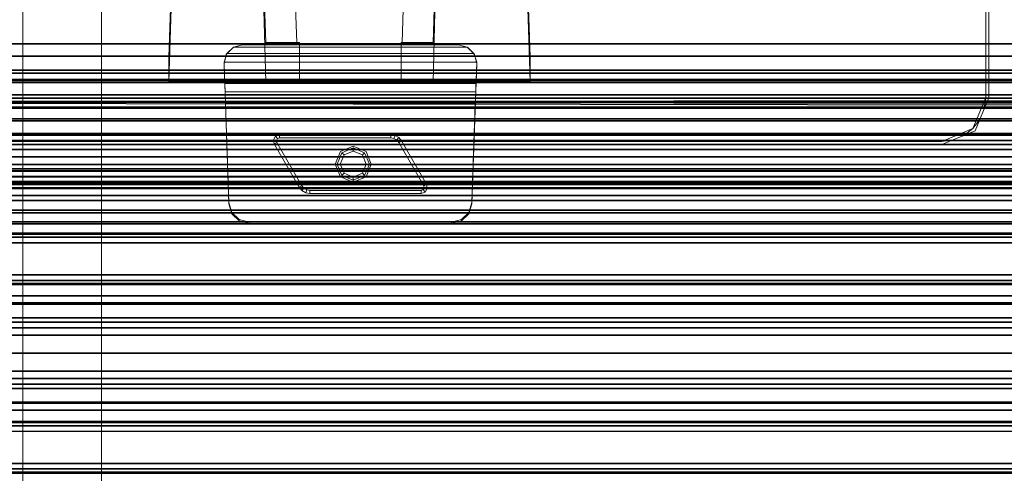
# Model space of a CAD drawing. Units: inches. Extents: x -15 to 194, y -6 to 150.
# Drawn here: x 37 to 47, y 74 to 78 of the extents above; entities that cross this region are included whole.
import ezdxf

# ---------------------------------------------------------------- set-up
doc = ezdxf.new("R2010")
doc.units = ezdxf.units.IN
doc.header["$MEASUREMENT"] = 0
doc.layers.add('ELEC', color=1, linetype='Continuous')
doc.layers.add('STRUCTURE', color=7, linetype='Continuous')
for name, color, linetype, lineweight in [('STORAGE-CASE', 4, 'Continuous', 9), ('WORKTL-BRKT', 3, 'Continuous', 9), ('WORKTL-SHELF', 3, 'Continuous', 9), ('WORKTL-SHELFLINER', 3, 'Continuous', 9)]:
    doc.layers.add(name, color=color, linetype=linetype, lineweight=lineweight)

# ---------------------------------------------------------------- blocks, each defined once
blk = doc.blocks.new('VFG154_D0865_0P')
at = {"layer": 'ELEC'}
blk.add_line((32.575, -3.25), (-32.575, -3.25), dxfattribs=at)
blk = doc.blocks.new('VFG110_66_0T')
at = {"layer": 'STRUCTURE'}
for points in [[(0, 3, 26.44), (0, 2.13, 26.44), (66, 2.13, 26.44), (66, 3, 26.44)], [(0, 3, 24.44), (66, 3, 24.44), (66, 2.88, 24.44), (0, 2.88, 24.44)], [(66, 3, 26.44), (66, 3, 24.44), (0, 3, 24.44), (0, 3, 26.44)], [(0, 2.88, 26.32), (0, 2.88, 26.0025), (66, 2.88, 26.0025), (66, 2.88, 26.32)], [(0, 2.88, 26.32), (0, 2.505, 26.32), (66, 2.505, 26.32), (66, 2.88, 26.32)], [(0, 2.88, 26.0025), (66, 2.88, 26.0025), (66, 2.505, 26.0025), (0, 2.505, 26.0025)], [(0, 2.88, 25.2996), (66, 2.88, 25.2996), (66, 2.6425, 25.2996), (0, 2.6425, 25.2996)], [(0, 2.88, 25.2996), (0, 2.88, 24.99), (66, 2.88, 24.99), (66, 2.88, 25.2996)], [(0, 2.88, 24.99), (66, 2.88, 24.99), (66, 2.625, 24.99), (0, 2.625, 24.99)], [(0, 2.88, 24.87), (0, 2.88, 24.44), (66, 2.88, 24.44), (66, 2.88, 24.87)], [(0, 2.88, 24.87), (0, 2.745, 24.87), (66, 2.745, 24.87), (66, 2.88, 24.87)], [(0, 2.745, 24.87), (0, 2.745, 24.675), (66, 2.745, 24.675), (66, 2.745, 24.87)], [(0, 2.715, 24.623), (66, 2.715, 24.623), (66, 2.745, 24.675), (0, 2.745, 24.675)], [(0, 2.655, 24.623), (66, 2.655, 24.623), (66, 2.715, 24.623), (0, 2.715, 24.623)], [(0, 2.625, 24.675), (66, 2.625, 24.675), (66, 2.655, 24.623), (0, 2.655, 24.623)], [(66, 2.4725, 25.48), (66, 2.6425, 25.2996), (0, 2.6425, 25.2996), (0, 2.4725, 25.48)], [(0, 2.625, 24.99), (0, 2.625, 24.675), (66, 2.625, 24.675), (66, 2.625, 24.99)], [(0, 2.505, 26.32), (0, 2.505, 26.0025), (66, 2.505, 26.0025), (66, 2.505, 26.32)], [(0, 2.4725, 25.5895), (0, 2.4725, 25.48), (66, 2.4725, 25.48), (66, 2.4725, 25.5895)], [(0, 2.3771, 25.638), (66, 2.4725, 25.5895), (66, 2.4636, 25.6209), (0, 2.4076, 25.6493)], [(0, 2.4636, 25.6209), (66, 2.4076, 25.6493), (66, 2.3771, 25.638), (0, 2.4725, 25.5895)], [(0, 2.4076, 25.6493), (66, 2.4636, 25.6209), (66, 2.4396, 25.6431), (0, 2.4396, 25.6431)], [(0, 2.4396, 25.6431), (66, 2.4396, 25.6431), (66, 2.4076, 25.6493), (0, 2.4636, 25.6209)], [(0, 2.385, 26.32), (0, 2.385, 26.01), (66, 2.385, 26.01), (66, 2.385, 26.32)], [(0, 2.385, 26.32), (66, 2.385, 26.32), (66, 2.13, 26.32), (0, 2.13, 26.32)], [(0, 2.385, 26.01), (66, 2.385, 26.01), (66, 2.2736, 25.8117), (0, 2.2736, 25.8117)], [(0, 2.3771, 25.638), (66, 2.3771, 25.638), (66, 2.252, 25.566), (0, 2.252, 25.566)], [(0, 2.2736, 25.8117), (66, 2.2736, 25.8117), (66, 2.0628, 25.7104), (0, 2.0628, 25.7104)], [(0, 2.252, 25.566), (66, 2.252, 25.566), (66, 2.1158, 25.5178), (0, 2.1158, 25.5178)], [(0, 2.13, 26.44), (0, 2.13, 26.32), (66, 2.13, 26.32), (66, 2.13, 26.44)], [(0, 2.1158, 25.5178), (66, 2.1158, 25.5178), (66, 1.9742, 25.4894), (0, 1.9742, 25.4894)], [(0, 2.0628, 25.7104), (66, 2.0628, 25.7104), (66, 1.83, 25.68), (0, 1.83, 25.68)], [(0, 2.025, 24.99), (66, 2.025, 24.99), (66, 2.025, 24.615), (0, 2.025, 24.615)], [(0, 2.025, 24.615), (66, 2.025, 24.615), (66, 1.766, 24.615), (0, 1.766, 24.615)], [(0, 2.025, 24.99), (0, 1.77, 24.99), (66, 1.77, 24.99), (66, 2.025, 24.99)], [(0, 1.9742, 25.4894), (66, 1.9742, 25.4894), (66, 1.83, 25.48), (0, 1.83, 25.48)], [(0, 1.905, 24.87), (0, 1.905, 24.735), (66, 1.905, 24.735), (66, 1.905, 24.87)], [(0, 1.905, 24.87), (66, 1.905, 24.87), (66, 1.77, 24.87), (0, 1.77, 24.87)], [(0, 1.905, 24.735), (66, 1.905, 24.735), (66, 1.766, 24.735), (0, 1.766, 24.735)], [(0, 1.83, 25.68), (66, 1.83, 25.68), (66, 1.5972, 25.7104), (0, 1.5972, 25.7104)], [(0, 1.83, 25.48), (66, 1.83, 25.48), (66, 1.7876, 25.4624), (0, 1.7876, 25.4624)], [(0, 1.7876, 25.4624), (66, 1.7876, 25.4624), (66, 1.77, 25.42), (0, 1.77, 25.42)], [(0, 1.77, 25.42), (66, 1.77, 25.42), (66, 1.77, 24.99), (0, 1.77, 24.99)], [(0, 1.77, 24.87), (66, 1.77, 24.87), (66, 1.71, 24.8861), (0, 1.71, 24.8861)], [(0, 1.766, 24.615), (66, 1.766, 24.615), (66, 1.714, 24.645), (0, 1.714, 24.645)], [(0, 1.714, 24.705), (66, 1.714, 24.705), (66, 1.766, 24.735), (0, 1.766, 24.735)], [(0, 1.714, 24.645), (66, 1.714, 24.645), (66, 1.714, 24.705), (0, 1.714, 24.705)], [(0, 1.71, 24.8861), (66, 1.71, 24.8861), (66, 1.6661, 24.93), (0, 1.6661, 24.93)], [(0, 1.6661, 24.93), (66, 1.6661, 24.93), (66, 1.65, 24.99), (0, 1.65, 24.99)], [(0, 1.65, 25.445), (0, 1.65, 24.99), (66, 1.65, 24.99), (66, 1.65, 25.445)], [(0, 1.6366, 25.4828), (66, 1.6366, 25.4828), (66, 1.65, 25.445), (0, 1.65, 25.445)], [(0, 1.6024, 25.5037), (66, 1.6024, 25.5037), (66, 1.6366, 25.4828), (0, 1.6366, 25.4828)], [(0, 1.4791, 25.538), (66, 1.4791, 25.538), (66, 1.6024, 25.5037), (0, 1.6024, 25.5037)], [(0, 1.5972, 25.7104), (66, 1.5972, 25.7104), (66, 1.3864, 25.8117), (0, 1.3864, 25.8117)], [(0, 1.53, 26.44), (0, 0.3, 26.44), (66, 0.3, 26.44), (66, 1.53, 26.44)], [(66, 1.53, 26.44), (66, 1.53, 26.32), (0, 1.53, 26.32), (0, 1.53, 26.44)], [(66, 1.53, 26.32), (66, 1.275, 26.32), (0, 1.275, 26.32), (0, 1.53, 26.32)], [(0, 1.3616, 25.5888), (66, 1.3616, 25.5888), (66, 1.4791, 25.538), (0, 1.4791, 25.538)], [(0, 1.3864, 25.8117), (66, 1.3864, 25.8117), (66, 1.275, 26.01), (0, 1.275, 26.01)], [(0, 1.2551, 25.6596), (66, 1.2551, 25.6596), (66, 1.3616, 25.5888), (0, 1.3616, 25.5888)], [(66, 1.275, 26.32), (66, 1.275, 26.01), (0, 1.275, 26.01), (0, 1.275, 26.32)], [(0, 1.1668, 25.752), (66, 1.1668, 25.752), (66, 1.2551, 25.6596), (0, 1.2551, 25.6596)], [(0, 1.1668, 25.752), (66, 1.1668, 25.752), (66, 1.1244, 25.7873), (0, 1.1244, 25.7873)], [(66, 1.155, 26.32), (66, 1.155, 25.92), (0, 1.155, 25.92), (0, 1.155, 26.32)], [(0, 1.155, 25.92), (66, 1.155, 25.92), (66, 0.675, 25.92), (0, 0.675, 25.92)], [(0, 1.155, 26.32), (0, 0.675, 26.32), (66, 0.675, 26.32), (66, 1.155, 26.32)], [(0, 1.1244, 25.7873), (66, 1.1244, 25.7873), (66, 1.0708, 25.8), (0, 1.0708, 25.8)], [(0, 1.0708, 25.8), (66, 1.0708, 25.8), (66, 0.7592, 25.8), (0, 0.7592, 25.8)], [(0, 0.7592, 25.8), (66, 0.7592, 25.8), (66, 0.7056, 25.7873), (0, 0.7056, 25.7873)], [(0, 0.7056, 25.7873), (66, 0.7056, 25.7873), (66, 0.6633, 25.752), (0, 0.6633, 25.752)], [(0, 0.675, 26.32), (0, 0.675, 25.92), (66, 0.675, 25.92), (66, 0.675, 26.32)], [(0, 0.4763, 25.5931), (66, 0.4763, 25.5931), (66, 0.6633, 25.752), (0, 0.6633, 25.752)], [(0, 0.555, 26.32), (0, 0.3, 26.32), (66, 0.3, 26.32), (66, 0.555, 26.32)], [(0, 0.555, 26.32), (0, 0.555, 26.01), (66, 0.555, 26.01), (66, 0.555, 26.32)], [(0, 0.4869, 25.8516), (66, 0.4869, 25.8516), (66, 0.555, 26.01), (0, 0.555, 26.01)], [(0, 0.3433, 25.7507), (66, 0.3433, 25.7507), (66, 0.4869, 25.8516), (0, 0.4869, 25.8516)], [(0, 0.2452, 25.5076), (66, 0.2452, 25.5076), (66, 0.4763, 25.5931), (0, 0.4763, 25.5931)], [(0, 0.1755, 25.6969), (66, 0.1755, 25.6969), (66, 0.3433, 25.7507), (0, 0.3433, 25.7507)], [(0, 0.3, 26.44), (0, 0.3, 26.32), (66, 0.3, 26.32), (66, 0.3, 26.44)], [(0, 0, 25.48), (66, 0, 25.48), (66, 0.2452, 25.5076), (0, 0.2452, 25.5076)], [(0, 0, 25.68), (66, 0, 25.68), (66, 0.1755, 25.6969), (0, 0.1755, 25.6969)], [(0, -0.2452, 25.5076), (66, -0.2452, 25.5076), (66, 0, 25.48), (0, 0, 25.48)], [(0, -0.1755, 25.6969), (66, -0.1755, 25.6969), (66, 0, 25.68), (0, 0, 25.68)], [(0, -0.3433, 25.7507), (66, -0.3433, 25.7507), (66, -0.1755, 25.6969), (0, -0.1755, 25.6969)], [(0, -0.4763, 25.5931), (66, -0.4763, 25.5931), (66, -0.2452, 25.5076), (0, -0.2452, 25.5076)], [(66, -1.53, 26.44), (66, -0.3, 26.44), (0, -0.3, 26.44), (0, -1.53, 26.44)], [(66, -0.3, 26.44), (66, -0.3, 26.32), (0, -0.3, 26.32), (0, -0.3, 26.44)], [(66, -0.555, 26.32), (66, -0.3, 26.32), (0, -0.3, 26.32), (0, -0.555, 26.32)], [(0, -0.4869, 25.8516), (66, -0.4869, 25.8516), (66, -0.3433, 25.7507), (0, -0.3433, 25.7507)], [(0, -0.6633, 25.752), (66, -0.6633, 25.752), (66, -0.4763, 25.5931), (0, -0.4763, 25.5931)], [(0, -0.555, 26.01), (66, -0.555, 26.01), (66, -0.4869, 25.8516), (0, -0.4869, 25.8516)], [(66, -0.555, 26.32), (66, -0.555, 26.01), (0, -0.555, 26.01), (0, -0.555, 26.32)], [(0, -0.7056, 25.7873), (66, -0.7056, 25.7873), (66, -0.6633, 25.752), (0, -0.6633, 25.752)], [(0, -0.675, 25.92), (66, -0.675, 25.92), (66, -1.155, 25.92), (0, -1.155, 25.92)], [(66, -1.155, 26.32), (66, -0.675, 26.32), (0, -0.675, 26.32), (0, -1.155, 26.32)], [(66, -0.675, 26.32), (66, -0.675, 25.92), (0, -0.675, 25.92), (0, -0.675, 26.32)], [(0, -0.7592, 25.8), (66, -0.7592, 25.8), (66, -0.7056, 25.7873), (0, -0.7056, 25.7873)], [(0, -0.7592, 25.8), (66, -0.7592, 25.8), (66, -1.0708, 25.8), (0, -1.0708, 25.8)], [(0, -1.0708, 25.8), (66, -1.0708, 25.8), (66, -1.1244, 25.7873), (0, -1.1244, 25.7873)], [(0, -1.1244, 25.7873), (66, -1.1244, 25.7873), (66, -1.1668, 25.752), (0, -1.1668, 25.752)], [(0, -1.155, 26.32), (0, -1.155, 25.92), (66, -1.155, 25.92), (66, -1.155, 26.32)]]:
    blk.add_3dface(points, dxfattribs=at)
blk = doc.blocks.new('GYT300_041205CNL_0T')
at = {"layer": 'WORKTL-BRKT'}
for points in [[(5.4959, 1.7045, 27.1653), (5.4963, 1.7166, 26.44), (5.5928, 1.7419, 26.44), (5.5924, 1.7297, 27.165)], [(7.5526, 1.7297, 27.165), (7.5522, 1.7419, 26.44), (5.5928, 1.7419, 26.44), (5.5924, 1.7297, 27.165)], [(7.6491, 1.7045, 27.1653), (7.6487, 1.7166, 26.44), (7.5522, 1.7419, 26.44), (7.5526, 1.7297, 27.165)], [(5.3956, 1.5397, 27.1673), (5.396, 1.5519, 26.44), (5.4246, 1.6474, 26.44), (5.4242, 1.6352, 27.1662)], [(5.4242, 1.6352, 27.1662), (5.4246, 1.6474, 26.44), (5.4963, 1.7166, 26.44), (5.4959, 1.7045, 27.1653)], [(7.7208, 1.6352, 27.1662), (7.7204, 1.6474, 26.44), (7.6487, 1.7166, 26.44), (7.6491, 1.7045, 27.1653)], [(7.7494, 1.5397, 27.1673), (7.749, 1.5519, 26.44), (7.7204, 1.6474, 26.44), (7.7208, 1.6352, 27.1662)], [(6.1035, 1.4232, 26.3754), (6.1228, 1.4002, 26.4054), (6.1498, 1.4158, 26.4054), (6.1396, 1.444, 26.3754)], [(6.1035, 1.4232, 26.3754), (6.1035, 1.4232, 26.1854), (6.1396, 1.444, 26.1854), (6.1396, 1.444, 26.3754)], [(6.1035, 1.4232, 26.1854), (6.1228, 1.4002, 26.1554), (6.1498, 1.4158, 26.1554), (6.1396, 1.444, 26.1854)], [(6.1396, 1.444, 26.3754), (6.1498, 1.4158, 26.4054), (6.1806, 1.4212, 26.4054), (6.1806, 1.4512, 26.3754)], [(6.1396, 1.444, 26.3754), (6.1396, 1.444, 26.1854), (6.1806, 1.4512, 26.1854), (6.1806, 1.4512, 26.3754)], [(6.1396, 1.444, 26.1854), (6.1498, 1.4158, 26.1554), (6.1806, 1.4212, 26.1554), (6.1806, 1.4512, 26.1854)], [(7.2588, 1.4212, 26.4054), (7.2588, 1.4512, 26.3754), (6.1806, 1.4512, 26.3754), (6.1806, 1.4212, 26.4054)], [(7.2588, 1.4512, 26.3754), (7.2588, 1.4512, 26.1854), (6.1806, 1.4512, 26.1854), (6.1806, 1.4512, 26.3754)], [(7.2588, 1.4512, 26.1854), (7.2588, 1.4212, 26.1554), (6.1806, 1.4212, 26.1554), (6.1806, 1.4512, 26.1854)], [(7.2588, 1.4212, 26.4054), (7.2588, 1.4512, 26.3754), (7.2974, 1.4372, 26.3754), (7.2781, 1.4142, 26.4054)], [(7.2588, 1.4512, 26.3754), (7.2588, 1.4512, 26.1854), (7.2974, 1.4372, 26.1854), (7.2974, 1.4372, 26.3754)], [(7.2588, 1.4512, 26.1854), (7.2588, 1.4212, 26.1554), (7.2781, 1.4142, 26.1554), (7.2974, 1.4372, 26.1854)], [(7.2781, 1.4142, 26.4054), (7.2974, 1.4372, 26.3754), (7.3179, 1.4016, 26.3754), (7.2883, 1.3964, 26.4054)], [(7.2974, 1.4372, 26.1854), (7.2781, 1.4142, 26.1554), (7.2883, 1.3964, 26.1554), (7.3179, 1.4016, 26.1854)], [(7.2974, 1.4372, 26.3754), (7.2974, 1.4372, 26.1854), (7.3179, 1.4016, 26.1854), (7.3179, 1.4016, 26.3754)], [(6.1027, 1.3762, 26.4054), (6.0767, 1.3912, 26.3754), (5.8342, 0.9712, 26.3754), (5.8602, 0.9562, 26.4054)], [(6.0767, 1.3912, 26.3754), (6.0767, 1.3912, 26.1854), (5.8342, 0.9712, 26.1854), (5.8342, 0.9712, 26.3754)], [(5.8342, 0.9712, 26.1854), (6.0767, 1.3912, 26.1854), (6.1027, 1.3762, 26.1554), (5.8602, 0.9562, 26.1554)], [(6.0767, 1.3912, 26.3754), (6.1027, 1.3762, 26.4054), (6.1228, 1.4002, 26.4054), (6.1035, 1.4232, 26.3754)], [(6.0767, 1.3912, 26.3754), (6.0767, 1.3912, 26.1854), (6.1035, 1.4232, 26.1854), (6.1035, 1.4232, 26.3754)], [(6.0767, 1.3912, 26.1854), (6.1027, 1.3762, 26.1554), (6.1228, 1.4002, 26.1554), (6.1035, 1.4232, 26.1854)], [(6.6002, 1.3412, 26.6904), (6.6002, 1.3412, 26.5304), (6.4765, 1.29, 26.5304), (6.4765, 1.29, 26.6904)], [(6.7239, 1.29, 26.6904), (6.7239, 1.29, 26.5304), (6.6002, 1.3412, 26.5304), (6.6002, 1.3412, 26.6904)], [(7.0683, 0.9412, 26.3754), (7.3108, 1.3612, 26.3754), (7.2848, 1.3762, 26.4054), (7.0423, 0.9562, 26.4054)], [(7.3108, 1.3612, 26.3754), (7.3108, 1.3612, 26.1854), (7.0683, 0.9412, 26.1854), (7.0683, 0.9412, 26.3754)], [(7.2883, 1.3964, 26.4054), (7.3179, 1.4016, 26.3754), (7.3108, 1.3612, 26.3754), (7.2848, 1.3762, 26.4054)], [(7.3179, 1.4016, 26.1854), (7.2883, 1.3964, 26.1554), (7.2848, 1.3762, 26.1554), (7.3108, 1.3612, 26.1854)], [(7.3179, 1.4016, 26.3754), (7.3179, 1.4016, 26.1854), (7.3108, 1.3612, 26.1854), (7.3108, 1.3612, 26.3754)], [(6.4765, 1.29, 26.6904), (6.4765, 1.29, 26.5304), (6.4252, 1.1662, 26.5304), (6.4252, 1.1662, 26.6904)], [(6.4897, 1.2767, 26.6104), (6.4897, 1.2767, 25.8644), (6.4439, 1.1662, 25.8644), (6.4439, 1.1662, 26.6104)], [(6.4897, 1.2767, 25.8644), (6.5109, 1.2555, 25.8344), (6.4739, 1.1662, 25.8344), (6.4439, 1.1662, 25.8644)], [(6.6002, 1.3225, 26.6104), (6.6002, 1.3225, 25.8644), (6.4897, 1.2767, 25.8644), (6.4897, 1.2767, 26.6104)], [(6.6002, 1.3225, 25.8644), (6.6002, 1.2925, 25.8344), (6.5109, 1.2555, 25.8344), (6.4897, 1.2767, 25.8644)], [(6.7107, 1.2767, 26.6104), (6.7107, 1.2767, 25.8644), (6.6002, 1.3225, 25.8644), (6.6002, 1.3225, 26.6104)], [(6.7107, 1.2767, 25.8644), (6.6895, 1.2555, 25.8344), (6.6002, 1.2925, 25.8344), (6.6002, 1.3225, 25.8644)], [(6.7564, 1.1662, 25.8644), (6.7264, 1.1662, 25.8344), (6.6895, 1.2555, 25.8344), (6.7107, 1.2767, 25.8644)], [(6.7564, 1.1662, 26.6104), (6.7564, 1.1662, 25.8644), (6.7107, 1.2767, 25.8644), (6.7107, 1.2767, 26.6104)], [(6.7752, 1.1662, 26.6904), (6.7752, 1.1662, 26.5304), (6.7239, 1.29, 26.5304), (6.7239, 1.29, 26.6904)], [(6.4252, 1.1662, 26.6904), (6.4252, 1.1662, 26.5304), (6.4765, 1.0425, 26.5304), (6.4765, 1.0425, 26.6904)], [(6.4439, 1.1662, 26.6104), (6.4439, 1.1662, 25.8644), (6.4897, 1.0557, 25.8644), (6.4897, 1.0557, 26.6104)], [(6.4439, 1.1662, 25.8644), (6.4739, 1.1662, 25.8344), (6.5109, 1.077, 25.8344), (6.4897, 1.0557, 25.8644)], [(6.7107, 1.0557, 25.8644), (6.6895, 1.077, 25.8344), (6.7264, 1.1662, 25.8344), (6.7564, 1.1662, 25.8644)], [(6.7107, 1.0557, 26.6104), (6.7107, 1.0557, 25.8644), (6.7564, 1.1662, 25.8644), (6.7564, 1.1662, 26.6104)], [(6.7239, 1.0425, 26.6904), (6.7239, 1.0425, 26.5304), (6.7752, 1.1662, 26.5304), (6.7752, 1.1662, 26.6904)], [(6.4897, 1.0557, 25.8644), (6.5109, 1.077, 25.8344), (6.6002, 1.04, 25.8344), (6.6002, 1.01, 25.8644)], [(6.4897, 1.0557, 26.6104), (6.4897, 1.0557, 25.8644), (6.6002, 1.01, 25.8644), (6.6002, 1.01, 26.6104)], [(6.6002, 1.01, 25.8644), (6.6002, 1.04, 25.8344), (6.6895, 1.077, 25.8344), (6.7107, 1.0557, 25.8644)], [(6.6002, 1.01, 26.6104), (6.6002, 1.01, 25.8644), (6.7107, 1.0557, 25.8644), (6.7107, 1.0557, 26.6104)], [(5.8342, 0.9712, 26.3754), (5.8602, 0.9562, 26.4054), (5.8566, 0.936, 26.4054), (5.8271, 0.9308, 26.3754)], [(5.8342, 0.9712, 26.3754), (5.8342, 0.9712, 26.1854), (5.8271, 0.9308, 26.1854), (5.8271, 0.9308, 26.3754)], [(5.8342, 0.9712, 26.1854), (5.8602, 0.9562, 26.1554), (5.8566, 0.936, 26.1554), (5.8271, 0.9308, 26.1854)], [(6.4765, 1.0425, 26.6904), (6.4765, 1.0425, 26.5304), (6.6002, 0.9912, 26.5304), (6.6002, 0.9912, 26.6904)], [(6.6002, 0.9912, 26.6904), (6.6002, 0.9912, 26.5304), (6.7239, 1.0425, 26.5304), (6.7239, 1.0425, 26.6904)], [(7.0423, 0.9562, 26.4054), (7.0683, 0.9412, 26.3754), (7.0415, 0.9093, 26.3754), (7.0222, 0.9323, 26.4054)], [(7.0222, 0.9323, 26.1554), (7.0415, 0.9093, 26.1854), (7.0683, 0.9412, 26.1854), (7.0423, 0.9562, 26.1554)], [(5.8271, 0.9308, 26.3754), (5.8566, 0.936, 26.4054), (5.8669, 0.9182, 26.4054), (5.8476, 0.8953, 26.3754)], [(5.8271, 0.9308, 26.1854), (5.8566, 0.936, 26.1554), (5.8669, 0.9182, 26.1554), (5.8476, 0.8953, 26.1854)], [(5.8271, 0.9308, 26.3754), (5.8271, 0.9308, 26.1854), (5.8476, 0.8953, 26.1854), (5.8476, 0.8953, 26.3754)], [(5.8476, 0.8953, 26.3754), (5.8669, 0.9182, 26.4054), (5.8862, 0.9112, 26.4054), (5.8862, 0.8812, 26.3754)], [(5.8476, 0.8953, 26.1854), (5.8669, 0.9182, 26.1554), (5.8862, 0.9112, 26.1554), (5.8862, 0.8812, 26.1854)], [(5.8476, 0.8953, 26.3754), (5.8476, 0.8953, 26.1854), (5.8862, 0.8812, 26.1854), (5.8862, 0.8812, 26.3754)], [(6.9643, 0.8812, 26.1854), (6.9643, 0.9112, 26.1554), (5.8862, 0.9112, 26.1554), (5.8862, 0.8812, 26.1854)], [(6.9643, 0.8812, 26.3754), (6.9643, 0.9112, 26.4054), (5.8862, 0.9112, 26.4054), (5.8862, 0.8812, 26.3754)], [(6.9643, 0.8812, 26.3754), (6.9643, 0.8812, 26.1854), (5.8862, 0.8812, 26.1854), (5.8862, 0.8812, 26.3754)], [(6.9951, 0.9167, 26.4054), (7.0054, 0.8885, 26.3754), (6.9643, 0.8812, 26.3754), (6.9643, 0.9112, 26.4054)], [(6.9643, 0.9112, 26.1554), (6.9643, 0.8812, 26.1854), (7.0054, 0.8885, 26.1854), (6.9951, 0.9167, 26.1554)], [(7.0054, 0.8885, 26.3754), (7.0054, 0.8885, 26.1854), (6.9643, 0.8812, 26.1854), (6.9643, 0.8812, 26.3754)], [(7.0222, 0.9323, 26.4054), (7.0415, 0.9093, 26.3754), (7.0054, 0.8885, 26.3754), (6.9951, 0.9167, 26.4054)], [(6.9951, 0.9167, 26.1554), (7.0054, 0.8885, 26.1854), (7.0415, 0.9093, 26.1854), (7.0222, 0.9323, 26.1554)], [(7.0415, 0.9093, 26.3754), (7.0415, 0.9093, 26.1854), (7.0054, 0.8885, 26.1854), (7.0054, 0.8885, 26.3754)], [(7.0683, 0.9412, 26.3754), (7.0683, 0.9412, 26.1854), (7.0415, 0.9093, 26.1854), (7.0415, 0.9093, 26.3754)], [(5.362, 0.5776, 27.1841), (7.783, 0.5776, 27.1841), (7.7869, 0.4661, 27.2157), (5.3581, 0.4661, 27.2157)], [(5.3553, 0.3848, 27.2984), (7.7897, 0.3848, 27.2984), (7.7907, 0.3551, 27.4105), (5.3543, 0.3551, 27.4105)], [(5.3581, 0.4661, 27.2157), (7.7869, 0.4661, 27.2157), (7.7897, 0.3848, 27.2984), (5.3553, 0.3848, 27.2984)], [(8.3135, 0.3691, 29.9136), (8.3135, 0.3691, 30.127), (4.8135, 0.3691, 30.127), (4.8135, 0.3691, 29.9136)], [(4.8135, 0.1256, 30.127), (4.8135, 0.3691, 29.9136), (4.8812, -1.8157, 29.9136), (4.8812, -1.8157, 30.127)], [(4.8135, 0.3691, 30.127), (4.8135, 0.3691, 29.9136), (4.8135, 0.1256, 30.127), (4.8135, 0.3691, 30.127)], [(5.3543, 0.3551, 29.9136), (5.3487, 0.1775, 29.9136), (7.7963, 0.1775, 29.9136), (7.7907, 0.3551, 29.9136)], [(7.7907, 0.3551, 29.9136), (7.7907, 0.3551, 27.4105), (5.3543, 0.3551, 27.4105), (5.3543, 0.3551, 29.9136)], [(8.2457, -1.8157, 30.127), (8.2457, -1.8157, 29.9136), (8.3135, 0.3691, 29.9136), (8.3135, 0.1256, 30.127)], [(8.3135, 0.1256, 30.127), (8.3135, 0.3691, 29.9136), (8.3135, 0.3691, 30.127), (8.3135, 0.1256, 30.127)], [(5.3486, 0.193, 26.44), (5.3487, 0.1775, 29.9136), (5.3754, 0.0929, 29.9186), (5.3702, 0.1018, 26.44)], [(7.7964, 0.193, 26.44), (7.7963, 0.1775, 29.9136), (7.7696, 0.0929, 29.9186), (7.7748, 0.1018, 26.44)], [(5.3487, 0.1775, 29.9136), (7.7963, 0.1775, 29.9136), (7.7696, 0.0929, 29.9186), (5.3754, 0.0929, 29.9186)], [(5.3702, 0.1018, 26.44), (5.3754, 0.0929, 29.9186), (5.4397, 0.0318, 29.9223), (5.4353, 0.0344, 26.44)], [(7.7748, 0.1018, 26.44), (7.7696, 0.0929, 29.9186), (7.7053, 0.0318, 29.9223), (7.7097, 0.0344, 26.44)], [(5.3754, 0.0929, 29.9186), (7.7696, 0.0929, 29.9186), (7.7053, 0.0318, 29.9223), (5.4397, 0.0318, 29.9223)], [(5.4353, 0.0344, 26.44), (5.4397, 0.0318, 29.9223), (5.5256, 0.0096, 29.9236), (5.5256, 0.0096, 26.44)], [(5.4397, 0.0318, 29.9223), (7.7053, 0.0318, 29.9223), (7.6194, 0.0096, 29.9236), (5.5256, 0.0096, 29.9236)], [(5.5256, 0.0096, 29.9236), (5.5256, 0.0096, 26.44), (7.6194, 0.0096, 26.44), (7.6194, 0.0096, 29.9236)], [(7.7097, 0.0344, 26.44), (7.7053, 0.0318, 29.9223), (7.6194, 0.0096, 29.9236), (7.6194, 0.0096, 26.44)], [(5.7534, -0.0139, 29.9136), (5.7534, -0.0139, 30.127), (5.7116, -1.2125, 30.127), (5.7116, -1.2125, 29.9136)], [(7.4153, -1.2125, 29.9136), (7.4153, -1.2125, 30.127), (7.3735, -0.0139, 30.127), (7.3735, -0.0139, 29.9136)]]:
    blk.add_3dface(points, dxfattribs=at)
for points, invisible_edges in [([(7.6491, 1.7045, 27.1653), (5.4959, 1.7045, 27.1653), (5.5924, 1.7297, 27.165), (7.5526, 1.7297, 27.165)], 1), ([(7.6487, 1.7166, 26.44), (5.4963, 1.7166, 26.44), (5.5928, 1.7419, 26.44), (7.5522, 1.7419, 26.44)], 1), ([(7.7494, 1.5397, 27.1673), (5.3956, 1.5397, 27.1673), (5.4242, 1.6352, 27.1662), (7.7208, 1.6352, 27.1662)], 5), ([(7.749, 1.5519, 26.44), (5.396, 1.5519, 26.44), (5.4246, 1.6474, 26.44), (7.7204, 1.6474, 26.44)], 5), ([(7.7208, 1.6352, 27.1662), (5.4242, 1.6352, 27.1662), (5.4959, 1.7045, 27.1653), (7.6491, 1.7045, 27.1653)], 5), ([(7.7204, 1.6474, 26.44), (5.4246, 1.6474, 26.44), (5.4963, 1.7166, 26.44), (7.6487, 1.7166, 26.44)], 5), ([(5.3956, 1.5397, 27.1673), (5.396, 1.5519, 26.44), (5.3486, 0.193, 26.44), (5.362, 0.5776, 27.1841)], 5), ([(7.749, 1.5519, 26.44), (7.7964, 0.193, 26.44), (5.3486, 0.193, 26.44), (5.396, 1.5519, 26.44)], 10), ([(7.783, 0.5776, 27.1841), (7.7494, 1.5397, 27.1673), (5.3956, 1.5397, 27.1673), (5.362, 0.5776, 27.1841)], 2), ([(7.783, 0.5776, 27.1841), (7.7964, 0.193, 26.44), (7.749, 1.5519, 26.44), (7.7494, 1.5397, 27.1673)], 1), ([(6.1498, 1.4158, 26.4054), (6.1228, 1.4002, 26.4054), (5.8566, 0.936, 26.4054), (5.8669, 0.9182, 26.4054)], 10), ([(6.1498, 1.4158, 26.1554), (6.1228, 1.4002, 26.1554), (5.8566, 0.936, 26.1554), (5.8669, 0.9182, 26.1554)], 10), ([(6.1228, 1.4002, 26.4054), (6.1027, 1.3762, 26.4054), (5.8602, 0.9562, 26.4054), (5.8566, 0.936, 26.4054)], 8), ([(6.1228, 1.4002, 26.1554), (6.1027, 1.3762, 26.1554), (5.8602, 0.9562, 26.1554), (5.8566, 0.936, 26.1554)], 8), ([(5.8669, 0.9182, 26.4054), (5.8862, 0.9112, 26.4054), (6.1806, 1.4212, 26.4054), (6.1498, 1.4158, 26.4054)], 10), ([(5.8669, 0.9182, 26.1554), (5.8862, 0.9112, 26.1554), (6.1806, 1.4212, 26.1554), (6.1498, 1.4158, 26.1554)], 10), ([(6.9643, 0.9112, 26.4054), (7.2588, 1.4212, 26.4054), (6.1806, 1.4212, 26.4054), (5.8862, 0.9112, 26.4054)], 5), ([(6.9643, 0.9112, 26.1554), (7.2588, 1.4212, 26.1554), (6.1806, 1.4212, 26.1554), (5.8862, 0.9112, 26.1554)], 5), ([(6.9643, 0.9112, 26.4054), (6.9951, 0.9167, 26.4054), (7.2781, 1.4142, 26.4054), (7.2588, 1.4212, 26.4054)], 10), ([(6.9643, 0.9112, 26.1554), (6.9951, 0.9167, 26.1554), (7.2781, 1.4142, 26.1554), (7.2588, 1.4212, 26.1554)], 10), ([(6.9951, 0.9167, 26.4054), (7.0222, 0.9323, 26.4054), (7.2883, 1.3964, 26.4054), (7.2781, 1.4142, 26.4054)], 10), ([(6.9951, 0.9167, 26.1554), (7.0222, 0.9323, 26.1554), (7.2883, 1.3964, 26.1554), (7.2781, 1.4142, 26.1554)], 10), ([(7.0222, 0.9323, 26.4054), (7.0423, 0.9562, 26.4054), (7.2848, 1.3762, 26.4054), (7.2883, 1.3964, 26.4054)], 8), ([(7.0222, 0.9323, 26.1554), (7.0423, 0.9562, 26.1554), (7.2848, 1.3762, 26.1554), (7.2883, 1.3964, 26.1554)], 8), ([(6.6895, 1.2555, 25.8344), (6.5109, 1.2555, 25.8344), (6.4739, 1.1662, 25.8344), (6.7264, 1.1662, 25.8344)], 5), ([(6.5109, 1.2555, 25.8344), (6.6002, 1.2925, 25.8344), (6.6895, 1.2555, 25.8344), (6.5109, 1.2555, 25.8344)], 4), ([(6.7264, 1.1662, 25.8344), (6.4739, 1.1662, 25.8344), (6.5109, 1.077, 25.8344), (6.6895, 1.077, 25.8344)], 5), ([(6.5109, 1.077, 25.8344), (6.6895, 1.077, 25.8344), (6.6002, 1.04, 25.8344), (6.5109, 1.077, 25.8344)], 1), ([(5.362, 0.5776, 27.1841), (5.3486, 0.193, 26.44), (5.3581, 0.4661, 27.2157), (5.362, 0.5776, 27.1841)], 3), ([(7.783, 0.5776, 27.1841), (7.7869, 0.4661, 27.2157), (7.7964, 0.193, 26.44), (7.783, 0.5776, 27.1841)], 6), ([(5.3581, 0.4661, 27.2157), (5.3486, 0.193, 26.44), (5.3553, 0.3848, 27.2984), (5.3581, 0.4661, 27.2157)], 3), ([(5.3553, 0.3848, 27.2984), (5.3486, 0.193, 26.44), (5.3543, 0.3551, 27.4105), (5.3553, 0.3848, 27.2984)], 3), ([(7.7869, 0.4661, 27.2157), (7.7897, 0.3848, 27.2984), (7.7964, 0.193, 26.44), (7.7869, 0.4661, 27.2157)], 6), ([(7.7897, 0.3848, 27.2984), (7.7907, 0.3551, 27.4105), (7.7964, 0.193, 26.44), (7.7897, 0.3848, 27.2984)], 6), ([(5.7534, -0.0139, 30.127), (6.0792, -0.0139, 30.127), (6.0792, 0.3691, 30.127), (4.8135, 0.3691, 30.127)], 8), ([(5.7534, -0.0139, 30.127), (4.8135, 0.3691, 30.127), (4.8135, 0.1256, 30.127)], 13), ([(4.8812, -1.8157, 29.9136), (4.8135, 0.3691, 29.9136), (5.7534, 0.3691, 29.9136), (5.7116, -1.2125, 29.9136)], 8), ([(5.3543, 0.3551, 29.9136), (5.3543, 0.3551, 27.4105), (5.3486, 0.193, 26.44), (5.3487, 0.1775, 29.9136)], 2), ([(7.0658, 0.3691, 30.127), (7.0658, -0.0139, 30.127), (7.3735, -0.0139, 30.127), (8.3135, 0.3691, 30.127)], 4), ([(8.3135, 0.1256, 30.127), (8.3135, 0.3691, 30.127), (7.3735, -0.0139, 30.127), (7.4153, -1.2125, 30.127)], 10), ([(7.4153, -1.2125, 29.9136), (7.3735, 0.3691, 29.9136), (8.3135, 0.3691, 29.9136), (8.2457, -1.8157, 29.9136)], 8), ([(7.7963, 0.1775, 29.9136), (7.7964, 0.193, 26.44), (7.7907, 0.3551, 27.4105), (7.7907, 0.3551, 29.9136)], 2), ([(7.7964, 0.193, 26.44), (5.3486, 0.193, 26.44), (5.3702, 0.1018, 26.44), (7.7748, 0.1018, 26.44)], 5), ([(4.8135, 0.1256, 30.127), (4.8812, -1.8157, 30.127), (5.7116, -1.2125, 30.127), (5.7534, -0.0139, 30.127)], 10), ([(7.7748, 0.1018, 26.44), (5.3702, 0.1018, 26.44), (5.4353, 0.0344, 26.44), (7.7097, 0.0344, 26.44)], 5), ([(7.4153, -1.2125, 30.127), (8.0492, -1.8157, 30.127), (8.2457, -1.8157, 30.127), (8.3135, 0.1256, 30.127)], 9), ([(7.7097, 0.0344, 26.44), (5.4353, 0.0344, 26.44), (5.5256, 0.0096, 26.44), (7.6194, 0.0096, 26.44)], 1), ([(5.9211, -0.9419, 29.9136), (5.9346, -0.9204, 29.9136), (5.7534, -0.0139, 29.9136), (5.7116, -1.2125, 29.9136)], 10), ([(6.0536, -0.0139, 29.9136), (6.0792, -0.0139, 30.127), (5.7534, -0.0139, 30.127), (5.7534, -0.0139, 29.9136)], 1), ([(5.9526, -0.9026, 29.9136), (5.7534, -0.0139, 29.9136), (5.9346, -0.9204, 29.9136)], 3), ([(5.9982, -0.8813, 29.9136), (6.0234, -0.8789, 29.9136), (6.0536, -0.0139, 29.9136), (5.7534, -0.0139, 29.9136)], 8), ([(5.9742, -0.8894, 29.9136), (5.7534, -0.0139, 29.9136), (5.9526, -0.9026, 29.9136)], 3), ([(5.9982, -0.8813, 29.9136), (5.7534, -0.0139, 29.9136), (5.9742, -0.8894, 29.9136)], 3), ([(7.0733, -0.0139, 29.9136), (7.3735, -0.0139, 29.9136), (7.3735, -0.0139, 30.127), (7.0658, -0.0139, 30.127)], 8), ([(7.1287, -0.8813, 29.9136), (7.3735, -0.0139, 29.9136), (7.0733, -0.0139, 29.9136), (7.1035, -0.8789, 29.9136)], 1), ([(7.1287, -0.8813, 29.9136), (7.1527, -0.8894, 29.9136), (7.3735, -0.0139, 29.9136)], 14), ([(7.1527, -0.8894, 29.9136), (7.1743, -0.9026, 29.9136), (7.3735, -0.0139, 29.9136)], 14), ([(7.1743, -0.9026, 29.9136), (7.1923, -0.9204, 29.9136), (7.3735, -0.0139, 29.9136)], 14), ([(7.2058, -0.9419, 29.9136), (7.4153, -1.2125, 29.9136), (7.3735, -0.0139, 29.9136), (7.1923, -0.9204, 29.9136)], 5)]:
    blk.add_3dface(points, dxfattribs=dict(at, invisible_edges=invisible_edges))
at = {"layer": 'WORKTL-SHELF'}
for points, invisible_edges in [([(12.3042, -3.6124, 30.7427), (12.3042, 0.946, 30.7427), (0.8408, 0.946, 30.7427), (0.8408, -3.6124, 30.7427)], 5), ([(12.3042, -3.6124, 30.3091), (0.8408, -3.6124, 30.3091), (0.8408, 0.946, 30.3091), (12.3042, 0.946, 30.3091)], 10), ([(12.3042, 0.946, 30.7427), (12.7292, 0.521, 30.7427), (12.7147, 0.631, 30.7427), (12.4142, 0.9316, 30.7427)], 5), ([(12.7292, -3.1874, 30.7427), (12.7292, 0.521, 30.7427), (12.3042, 0.946, 30.7427), (12.3042, -3.6124, 30.7427)], 14), ([(12.7292, 0.521, 30.3091), (12.3042, 0.946, 30.3091), (12.4142, 0.9316, 30.3091), (12.5167, 0.8891, 30.3091)], 9), ([(12.3042, 0.946, 30.3091), (12.7292, 0.521, 30.3091), (12.7292, -3.1874, 30.3091)], 13), ([(12.7292, -3.1874, 30.3091), (12.4142, -3.5979, 30.3091), (12.3042, -3.6124, 30.3091), (12.3042, 0.946, 30.3091)], 13), ([(12.3042, 0.946, 30.7427), (12.4142, 0.9316, 30.7427), (12.4142, 0.9316, 30.3091), (12.3042, 0.946, 30.3091)], 2), ([(12.5167, 0.8891, 30.7427), (12.4142, 0.9316, 30.7427), (12.7147, 0.631, 30.7427)], 14), ([(12.5167, 0.8891, 30.3091), (12.4142, 0.9316, 30.3091), (12.4142, 0.9316, 30.7427), (12.5167, 0.8891, 30.7427)], 10), ([(12.7147, 0.631, 30.7427), (12.6723, 0.7335, 30.7427), (12.6047, 0.8216, 30.7427), (12.5167, 0.8891, 30.7427)], 8), ([(12.6047, 0.8216, 30.3091), (12.7292, 0.521, 30.3091), (12.5167, 0.8891, 30.3091)], 3), ([(12.6047, 0.8216, 30.3091), (12.5167, 0.8891, 30.3091), (12.5167, 0.8891, 30.7427), (12.6047, 0.8216, 30.7427)], 10), ([(12.7292, 0.521, 30.3091), (12.6047, 0.8216, 30.3091), (12.6723, 0.7335, 30.3091), (12.7147, 0.631, 30.3091)], 1), ([(12.6047, 0.8216, 30.7427), (12.6723, 0.7335, 30.7427), (12.6723, 0.7335, 30.3091), (12.6047, 0.8216, 30.3091)], 10), ([(12.7147, 0.631, 30.3091), (12.6723, 0.7335, 30.3091), (12.6723, 0.7335, 30.7427), (12.7147, 0.631, 30.7427)], 10), ([(12.7292, 0.521, 30.3091), (12.7147, 0.631, 30.3091), (12.7147, 0.631, 30.7427), (12.7292, 0.521, 30.7427)], 2)]:
    blk.add_3dface(points, dxfattribs=dict(at, invisible_edges=invisible_edges))
for points in [[(0.8408, 0.946, 30.7427), (12.3042, 0.946, 30.7427), (12.3042, 0.946, 30.3091), (0.8408, 0.946, 30.3091)], [(12.7292, -3.1874, 30.7427), (12.7292, -3.1874, 30.3091), (12.7292, 0.521, 30.3091), (12.7292, 0.521, 30.7427)]]:
    blk.add_3dface(points, dxfattribs=at)
at = {"layer": 'WORKTL-SHELFLINER'}
for points in [[(12.3042, 0.9768, 30.7628), (12.3042, 0.9768, 30.0678), (0.8408, 0.9768, 30.0678), (0.8408, 0.9768, 30.7628)], [(12.3042, 0.946, 30.7628), (0.8408, 0.946, 30.7628), (0.8408, 0.946, 30.0678), (12.3042, 0.946, 30.0678)], [(12.7292, -3.1874, 30.0678), (12.7292, -3.1874, 30.7628), (12.7292, 0.521, 30.7628), (12.7292, 0.521, 30.0678)], [(12.76, -3.1874, 30.0678), (12.76, 0.521, 30.0678), (12.76, 0.521, 30.7628), (12.76, -3.1874, 30.7628)]]:
    blk.add_3dface(points, dxfattribs=at)
for points, invisible_edges in [([(0.8408, 0.9768, 30.0678), (12.3042, 0.9768, 30.0678), (12.3042, 0.946, 30.0678), (0.8408, 0.946, 30.0678)], 10), ([(12.3042, 0.9768, 30.7628), (0.8408, 0.9768, 30.7628), (0.8408, 0.946, 30.7628), (12.3042, 0.946, 30.7628)], 10), ([(12.6265, 0.8433, 30.0678), (12.3042, 0.9768, 30.0678), (12.3042, 0.9768, 30.7628), (12.6265, 0.8433, 30.7628)], 8), ([(12.6047, 0.8216, 30.0678), (12.3042, 0.946, 30.0678), (12.3042, 0.9768, 30.0678), (12.6265, 0.8433, 30.0678)], 10), ([(12.6047, 0.8216, 30.7628), (12.6265, 0.8433, 30.7628), (12.3042, 0.9768, 30.7628), (12.3042, 0.946, 30.7628)], 5), ([(12.3042, 0.946, 30.7628), (12.3042, 0.946, 30.0678), (12.6047, 0.8216, 30.0678), (12.6047, 0.8216, 30.7628)], 4), ([(12.7292, 0.521, 30.0678), (12.6047, 0.8216, 30.0678), (12.6265, 0.8433, 30.0678), (12.76, 0.521, 30.0678)], 10), ([(12.7292, 0.521, 30.7628), (12.76, 0.521, 30.7628), (12.6265, 0.8433, 30.7628), (12.6047, 0.8216, 30.7628)], 5), ([(12.7292, 0.521, 30.0678), (12.7292, 0.521, 30.7628), (12.6047, 0.8216, 30.7628), (12.6047, 0.8216, 30.0678)], 4), ([(12.6265, 0.8433, 30.7628), (12.76, 0.521, 30.7628), (12.76, 0.521, 30.0678), (12.6265, 0.8433, 30.0678)], 8), ([(12.7292, -3.1874, 30.0678), (12.7292, 0.521, 30.0678), (12.76, 0.521, 30.0678), (12.76, -3.1874, 30.0678)], 10), ([(12.76, 0.521, 30.7628), (12.7292, 0.521, 30.7628), (12.7292, -3.1874, 30.7628), (12.76, -3.1874, 30.7628)], 5)]:
    blk.add_3dface(points, dxfattribs=dict(at, invisible_edges=invisible_edges))
blk = doc.blocks.new('HL2CFS_8345228FM2LLKL_0T')
at = {"layer": 'STORAGE-CASE'}
for points in [[(0, 10, 22), (0, -10, 22), (44.4, -10, 22), (44.4, 10, 22)], [(44.4, -10, 21.1147), (0, -10, 21.1151), (0, 10, 21.1151), (44.4, 10, 21.1147)], [(0, -10, 21.2401), (0, 10, 21.2401), (44.4, 10, 21.2397), (44.4, -10, 21.2397)], [(0.7598, 10, 21.1149), (0.76, -10, 21.1151), (43.64, -10, 21.1147), (43.64, 10, 21.1147)], [(0.76, -9.985, 8.0004), (0.76, 9.985, 8.0004), (43.64, 9.985, 8.0004), (43.64, -9.985, 8.0004)], [(0.76, 9.985, 8.7602), (0.76, -9.985, 8.7602), (43.64, -9.985, 8.7602), (43.64, 9.985, 8.7602)], [(28.8402, 9.985, 8.7602), (28.8402, -9.9701, 8.7602), (29.6002, -9.9701, 8.7602), (29.6002, 9.985, 8.7602)], [(28.8402, 9.9702, 21.1151), (28.8402, -9.9701, 21.1151), (29.6002, -9.9701, 21.1151), (29.6002, 9.9702, 21.1151)], [(28.8402, 9.9702, 21.1151), (28.8402, 9.9702, 8.7602), (28.8402, -9.9701, 8.7602), (28.8402, -9.9701, 21.1151)], [(29.6002, 9.985, 8.7602), (29.6002, -9.9701, 8.7602), (30.3602, -9.9701, 8.7602), (30.3602, 9.985, 8.7602)], [(29.6002, 9.9702, 21.1151), (29.6002, -9.9701, 21.1151), (30.3602, -9.9701, 21.1151), (30.3602, 9.9702, 21.1151)], [(29.6002, 9.9702, 21.1151), (29.6002, 9.9702, 8.7602), (29.6002, -9.9701, 8.7602), (29.6002, -9.9701, 21.1151)]]:
    blk.add_3dface(points, dxfattribs=at)

msp = doc.modelspace()

# ---------------------------------------------------------------- block references
at = {"rotation": 180}
msp.add_blockref('HL2CFS_8345228FM2LLKL_0T', (67.13, 75), dxfattribs=at)
at = {"xscale": -1, "rotation": 180}
msp.add_blockref('GYT300_041205CNL_0T', (34.13, 78), dxfattribs=at)
for name, p in [('VFG110_66_0T', (1.13, 75)), ('VFG154_D0865_0P', (59.9446, 78))]:
    msp.add_blockref(name, p)

doc.saveas('drawing.dxf')
